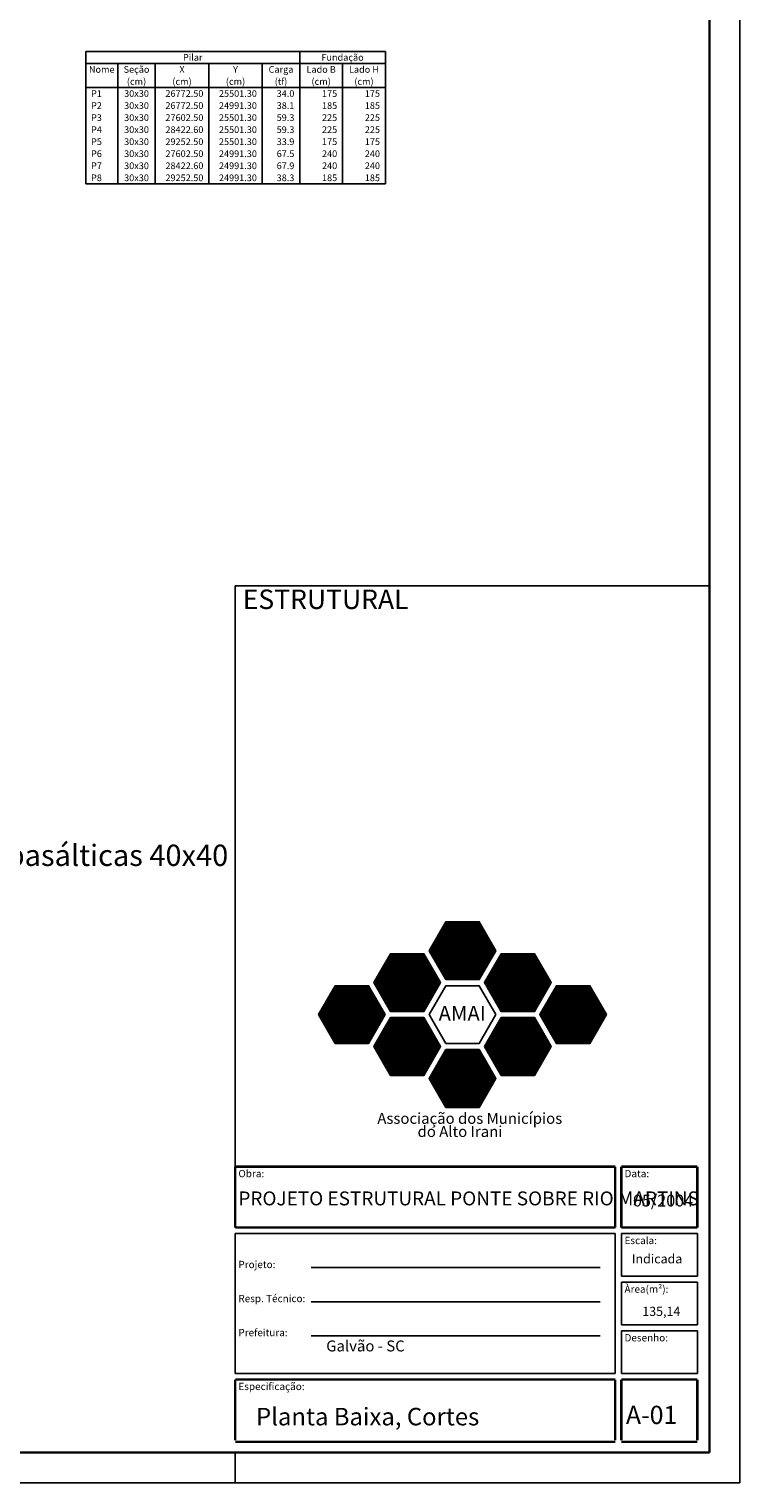
# Model space of a CAD drawing. Extents: x 520.8 to 614.1, y 442.8 to 516.1.
# Drawn here: x 590.7 to 614.1, y 442.8 to 490.6 of the extents above; entities that cross this region are included whole.
import ezdxf
from ezdxf.enums import TextEntityAlignment as Align

# ---------------------------------------------------------------- set-up
doc = ezdxf.new("R2010")
doc.units = 0
doc.header["$MEASUREMENT"] = 0
for name, color, linetype in [('ESQUADRIAS', 4, 'CONTINUOUS'), ('LC-TABELAS', 1, 'CONTINUOUS'), ('LC-TEXTOS', 3, 'CONTINUOUS'), ('LC-TEXTOS_DAS_TABELAS', 5, 'CONTINUOUS')]:
    doc.layers.add(name, color=color, linetype=linetype)
doc.styles.add('ARIAL', font='Arial')
doc.styles.get("Standard").update_dxf_attribs({"font": 'swissci.ttf'})

msp = doc.modelspace()

# ---------------------------------------------------------------- hatches: boundary and pattern name
at = {"layer": 'ESQUADRIAS'}
h = msp.add_hatch(dxfattribs=at)
h.set_pattern_fill('ANSI31', color=5, scale=0.1, style=0)
h.set_pattern_definition([(45, (641.332403, 514.86053), (-0.0088388348, 0.0088388348), [])])
h.paths.add_polyline_path([(605.549, 459.324), (606.098, 460.274), (605.549, 461.225), (604.451, 461.225), (603.902, 460.274), (604.451, 459.324)])
h.paths.add_polyline_path([(607.917, 459.224), (607.368, 460.174), (606.271, 460.174), (605.722, 459.224), (606.271, 458.273), (607.368, 458.273)])
h.paths.add_polyline_path([(608.09, 459.124), (607.542, 458.173), (608.09, 457.223), (609.188, 457.223), (609.737, 458.173), (609.188, 459.124)])
h.paths.add_polyline_path([(607.368, 458.073), (606.271, 458.073), (605.722, 457.123), (606.271, 456.172), (607.368, 456.172), (607.917, 457.123)])
h.paths.add_polyline_path([(603.902, 456.072), (604.451, 455.121), (605.549, 455.121), (606.098, 456.072), (605.549, 457.023), (604.451, 457.023)])
h.paths.add_polyline_path([(602.631, 456.172), (603.729, 456.172), (604.278, 457.123), (603.729, 458.073), (602.631, 458.073), (602.083, 457.123)])
h.paths.add_polyline_path([(601.909, 457.223), (602.458, 458.173), (601.909, 459.124), (600.812, 459.124), (600.263, 458.173), (600.812, 457.223)])
h.paths.add_polyline_path([(603.729, 460.174), (602.631, 460.174), (602.083, 459.224), (602.631, 458.273), (603.729, 458.273), (604.278, 459.224)])

# ---------------------------------------------------------------- linework, layer by layer
for p, q in [((614.123, 442.77), (614.123, 516.115)), ((597.523, 443.77), (597.523, 442.77)), ((520.789, 442.77), (614.123, 442.77))]:
    msp.add_line(p, q, dxfattribs=at)
at = {"layer": 'ESQUADRIAS', "linetype": 'CONTINUOUS'}
for p, q in [((597.523, 472.27), (597.523, 453.17)), ((613.123, 472.27), (597.523, 472.27)), ((610.023, 450.97), (597.523, 450.97)), ((597.523, 450.97), (597.523, 446.37)), ((610.023, 446.37), (610.023, 450.97)), ((610.223, 450.97), (612.723, 450.97)), ((610.223, 449.57), (610.223, 450.97)), ((612.723, 450.97), (612.723, 449.57)), ((600.023, 449.85), (609.523, 449.85)), ((612.723, 449.57), (610.223, 449.57)), ((610.223, 449.37), (612.723, 449.37)), ((610.223, 447.97), (610.223, 449.37)), ((612.723, 449.37), (612.723, 447.97)), ((600.023, 448.73), (609.523, 448.73)), ((600.023, 447.61), (609.523, 447.61)), ((612.723, 447.97), (610.223, 447.97)), ((612.723, 447.77), (610.223, 447.77)), ((610.223, 447.77), (610.223, 446.37)), ((612.723, 446.37), (612.723, 447.77)), ((597.523, 446.37), (610.023, 446.37)), ((610.223, 446.37), (612.723, 446.37))]:
    msp.add_line(p, q, dxfattribs=at)
at = {"layer": 'ESQUADRIAS', "const_width": 0.08}
for points in [[(613.123, 443.77), (613.123, 515.115)], [(523.289, 443.77), (613.123, 443.77)]]:
    msp.add_lwpolyline(points, dxfattribs=at)
at = {"layer": 'ESQUADRIAS', "color": 5}
for points in [[(606.098, 460.274), (605.549, 461.225), (604.451, 461.225), (603.902, 460.274), (604.451, 459.324), (605.549, 459.324)], [(604.278, 459.224), (603.729, 460.174), (602.631, 460.174), (602.083, 459.224), (602.631, 458.273), (603.729, 458.273)], [(607.917, 459.224), (607.368, 460.174), (606.271, 460.174), (605.722, 459.224), (606.271, 458.273), (607.368, 458.273)], [(602.458, 458.173), (601.909, 459.124), (600.812, 459.124), (600.263, 458.173), (600.812, 457.223), (601.909, 457.223)], [(606.098, 458.173), (605.549, 459.124), (604.451, 459.124), (603.902, 458.173), (604.451, 457.223), (605.549, 457.223)], [(609.737, 458.173), (609.188, 459.124), (608.09, 459.124), (607.542, 458.173), (608.09, 457.223), (609.188, 457.223)], [(604.278, 457.123), (603.729, 458.073), (602.631, 458.073), (602.083, 457.123), (602.631, 456.172), (603.729, 456.172)], [(607.917, 457.123), (607.368, 458.073), (606.271, 458.073), (605.722, 457.123), (606.271, 456.172), (607.368, 456.172)], [(606.098, 456.072), (605.549, 457.023), (604.451, 457.023), (603.902, 456.072), (604.451, 455.121), (605.549, 455.121)]]:
    msp.add_lwpolyline(points, close=True, dxfattribs=at)
at = {"layer": 'ESQUADRIAS', "linetype": 'CONTINUOUS', "const_width": 0.08}
for points in [[(610.023, 453.17), (597.523, 453.17)], [(597.523, 453.17), (597.523, 451.17)], [(610.023, 451.17), (610.023, 453.17)], [(610.223, 453.17), (612.723, 453.17)], [(610.223, 451.17), (610.223, 453.17)], [(612.723, 453.17), (612.723, 451.17)], [(597.523, 451.17), (610.023, 451.17)], [(612.723, 451.17), (610.223, 451.17)], [(597.523, 444.17), (597.523, 446.17)], [(597.523, 446.17), (610.023, 446.17)], [(610.023, 446.17), (610.023, 444.17)], [(610.223, 446.17), (612.723, 446.17)], [(610.223, 444.17), (610.223, 446.17)], [(612.723, 446.17), (612.723, 444.17)], [(597.523, 444.119), (610.023, 444.119)], [(610.223, 444.119), (612.723, 444.119)]]:
    msp.add_lwpolyline(points, dxfattribs=at)
at = {"layer": 'LC-TABELAS'}
for p, q in [((592.605, 489.852), (602.461, 489.852)), ((592.605, 489.852), (592.605, 485.496)), ((599.645, 489.852), (599.645, 489.456)), ((602.461, 489.852), (602.461, 489.456)), ((602.461, 489.852), (602.461, 485.496)), ((592.605, 489.456), (602.461, 489.456)), ((593.661, 489.456), (593.661, 485.496)), ((594.893, 489.456), (594.893, 485.496)), ((596.653, 489.456), (596.653, 485.496)), ((598.413, 489.456), (598.413, 485.496)), ((599.645, 489.456), (599.645, 485.496)), ((601.053, 489.456), (601.053, 485.496)), ((592.605, 488.664), (602.461, 488.664)), ((592.605, 485.496), (602.461, 485.496))]:
    msp.add_line(p, q, dxfattribs=at)

# ---------------------------------------------------------------- texts
at = {"layer": 'ESQUADRIAS'}
for s, height, p in [('AMAI', 0.4899, (604.212, 457.968)), ('Associação dos Municípios', 0.36, (602.198, 454.58)), ('do Alto Irani', 0.36, (603.521, 454.148)), ('PROJETO ESTRUTURAL PONTE SOBRE RIO MARTINS', 0.45723, (597.627, 451.899)), ('Galvão - SC', 0.36, (600.517, 447.095)), ('Planta Baixa, Cortes ', 0.576, (598.208, 444.663))]:
    msp.add_text(s, height=height, dxfattribs=at).set_placement(p)
at = {"layer": 'ESQUADRIAS', "attachment_point": 1}
for s, insert, char_height, width in [('\\fSwis721 Blk BT|b0|i1|c0|p34;ESTRUTURAL', (597.77, 472.152), 0.64, 8.1384), ('05/2004', (610.605, 452.251), 0.39, 2.333), ('Indicada', (610.569, 450.291), 0.3, 1.7946), ('135,14', (610.913, 448.563), 0.3, 1.7946)]:
    msp.add_mtext(s, dxfattribs=dict(at, insert=insert, char_height=char_height, width=width))
at = {"layer": 'ESQUADRIAS', "color": 3, "char_height": 0.24, "attachment_point": 1}
for s, insert, width in [('\\fArial|b0|i0|c0|p34;Obra:', (597.628, 453.064), 0.99986), ('\\fArial|b0|i0|c0|p34;Data:', (610.328, 453.064), 0.99986), ('\\fArial|b0|i0|c0|p34;Escala:', (610.328, 450.864), 0.99986), ('\\fArial|b0|i0|c0|p34;Projeto:', (597.628, 450.075), 2.28537), ('\\fArial|b0|i0|c0|p34;Resp. Técnico:', (597.628, 448.955), 2.28537), ('\\fArial|b0|i0|c0|p34;Àrea(m²):', (610.328, 449.264), 0.99986), ('\\fArial|b0|i0|c0|p34;Prefeitura:', (597.628, 447.835), 2.2854), ('\\fArial|b0|i0|c0|p34;Desenho:', (610.328, 447.664), 0.99986), ('\\fArial|b0|i0|c0|p34;Especificação:', (597.628, 446.064), 0.99986)]:
    msp.add_mtext(s, dxfattribs=dict(at, insert=insert, width=width))
at = {"layer": 'ESQUADRIAS', "linetype": 'CONTINUOUS', "insert": (610.373, 445.307), "char_height": 0.6, "width": 2.1556, "attachment_point": 1}
msp.add_mtext('\\fSwis721 Blk BT|b0|i0|c0|p34;A-01', dxfattribs=at)
at = {"layer": 'LC-TEXTOS', "style": 'ARIAL'}
msp.add_text('Muro de contenção em pedras basálticas 40x40', height=0.7, dxfattribs=at).set_placement((597.294, 463.061), align=Align.RIGHT)
at = {"layer": 'LC-TEXTOS_DAS_TABELAS', "style": 'ARIAL'}
for s, p in [('Pilar', (596.125, 489.544)), ('Fundação', (601.053, 489.544)), ('Nome', (593.133, 489.148)), ('Seção', (594.277, 489.148)), ('X', (595.773, 489.148)), ('Y', (597.533, 489.148)), ('Carga', (599.029, 489.148)), ('Lado B', (600.349, 489.148)), ('Lado H', (601.757, 489.148)), ('(cm)', (594.277, 488.752)), ('(cm)', (595.773, 488.752)), ('(cm)', (597.533, 488.752)), ('(tf)', (599.029, 488.752)), ('(cm)', (600.349, 488.752)), ('(cm)', (601.757, 488.752)), ('30x30', (594.277, 488.356)), ('30x30', (594.277, 487.96)), ('30x30', (594.277, 487.564)), ('30x30', (594.277, 487.168)), ('30x30', (594.277, 486.772)), ('30x30', (594.277, 486.376)), ('30x30', (594.277, 485.98)), ('30x30', (594.277, 485.584))]:
    msp.add_text(s, height=0.22, dxfattribs=at).set_placement(p, align=Align.CENTER)
for s, p in [('P1', (592.781, 488.356)), ('P2', (592.781, 487.96)), ('P3', (592.781, 487.564)), ('P4', (592.781, 487.168)), ('P5', (592.781, 486.772)), ('P6', (592.781, 486.376)), ('P7', (592.781, 485.98)), ('P8', (592.781, 485.584))]:
    msp.add_text(s, height=0.22, dxfattribs=at).set_placement(p)
for s, p in [('26772.50', (596.477, 488.356)), ('25501.30', (598.237, 488.356)), ('34.0', (599.469, 488.356)), ('175', (600.877, 488.356)), ('175', (602.285, 488.356)), ('26772.50', (596.477, 487.96)), ('27602.50', (596.477, 487.564)), ('24991.30', (598.237, 487.96)), ('25501.30', (598.237, 487.564)), ('38.1', (599.469, 487.96)), ('59.3', (599.469, 487.564)), ('225', (600.877, 487.564)), ('185', (600.877, 487.96)), ('225', (602.285, 487.564)), ('185', (602.285, 487.96)), ('28422.60', (596.477, 487.168)), ('25501.30', (598.237, 487.168)), ('59.3', (599.469, 487.168)), ('225', (600.877, 487.168)), ('225', (602.285, 487.168)), ('29252.50', (596.477, 486.772)), ('25501.30', (598.237, 486.772)), ('33.9', (599.469, 486.772)), ('175', (600.877, 486.772)), ('175', (602.285, 486.772)), ('27602.50', (596.477, 486.376)), ('24991.30', (598.237, 486.376)), ('67.5', (599.469, 486.376)), ('240', (600.877, 486.376)), ('240', (602.285, 486.376)), ('28422.60', (596.477, 485.98)), ('29252.50', (596.477, 485.584)), ('24991.30', (598.237, 485.98)), ('24991.30', (598.237, 485.584)), ('38.3', (599.469, 485.584)), ('67.9', (599.469, 485.98)), ('240', (600.877, 485.98)), ('185', (600.877, 485.584)), ('240', (602.285, 485.98)), ('185', (602.285, 485.584))]:
    msp.add_text(s, height=0.22, dxfattribs=at).set_placement(p, align=Align.RIGHT)

doc.saveas('drawing.dxf')
